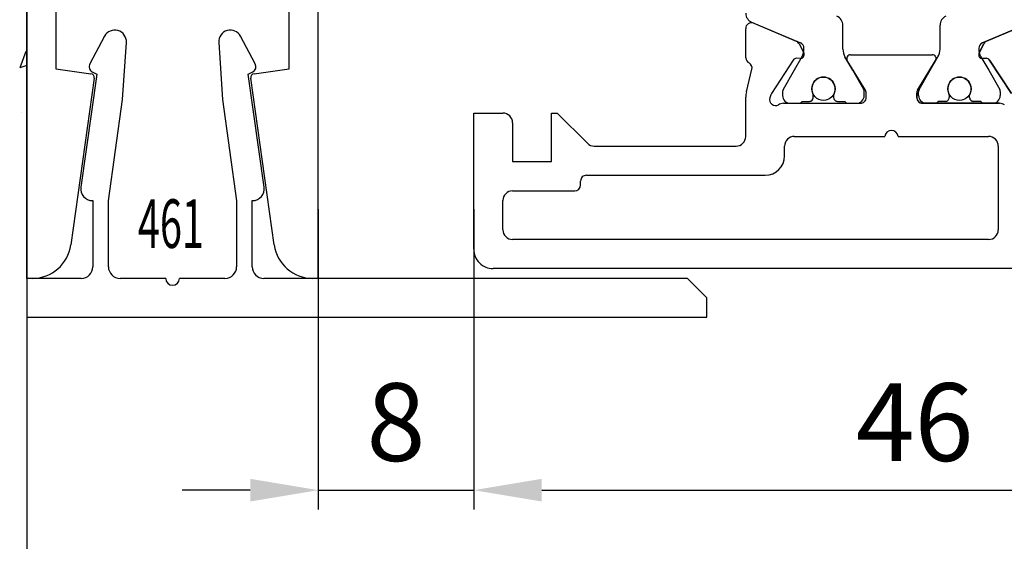
# Model space of a CAD drawing. Units: millimetres. Extents: x -1287 to -98, y 0 to 841.
# Drawn here: x -846 to -795, y 357 to 384 of the extents above; entities that cross this region are included whole.
import ezdxf
from ezdxf.enums import TextEntityAlignment as Align

# ---------------------------------------------------------------- set-up
doc = ezdxf.new("R2010")
doc.units = ezdxf.units.MM
doc.header["$PDMODE"] = 35
doc.header["$PDSIZE"] = 2
for name, color, linetype in [('02_Bemassung', 4, 'Continuous'), ('325432', 7, 'Continuous'), ('325460', 7, 'Continuous'), ('325461', 7, 'Continuous'), ('Wand', 7, 'Continuous')]:
    doc.layers.add(name, color=color, linetype=linetype)
doc.layers.add('05_Beschriftung', color=2, linetype='Continuous', lineweight=35)
doc.styles.get("Standard").update_dxf_attribs({"font": 'ISOCP.SHX', "width": 0.8})
doc.dimstyles.new('Dorma', dxfattribs={"dimtxt": 4, "dimasz": 3.5, "dimexe": 1, "dimexo": 1, "dimgap": 1.5, "dimtad": 1, "dimdec": 1, "dimrnd": 0.5, "dimzin": 9, "dimtxsty": 'STANDARD', "dimcen": 0.1, "dimclrd": 256, "dimclre": 256, "dimclrt": 256, "dimadec": 1, "dimazin": 2, "dimtp": 0.1, "dimtm": 0.1, "dimtfac": 1, "dimtdec": 1, "dimtmove": 0, "dimatfit": 3, "dimfxl": 1, "dimtolj": 1, "dimtzin": 0, "dimlwe": -1, "dimarcsym": 0})

# ---------------------------------------------------------------- blocks, each defined once
blk = doc.blocks.new('*D180')
at = {"layer": '02_Bemassung', "transparency": 16777216}
for p, q in [((22.999, 4.889), (22.999, -9.89)), ((68.999, 1.505), (68.999, -9.89))]:
    blk.add_line(p, q, dxfattribs=at)
at = {"layer": '02_Bemassung', "lineweight": -2, "transparency": 16777216}
blk.add_line((26.499, -8.89), (65.499, -8.89), dxfattribs=at)
at = {"layer": '02_Bemassung', "transparency": 16777216}
for points in [[(26.499, -8.307), (26.499, -9.474), (22.999, -8.89)], [(65.499, -8.307), (65.499, -9.474), (68.999, -8.89)]]:
    blk.add_solid(points, dxfattribs=at)
at = {"layer": 'Defpoints', "color": 0, "transparency": 16777216}
for p in [(22.999, 5.889), (68.999, 2.505), (68.999, -8.89)]:
    blk.add_point(p, dxfattribs=at)
at = {"layer": '02_Bemassung', "transparency": 16777216, "insert": (45.691, -5.39), "char_height": 4, "attachment_point": 5}
blk.add_mtext('\\A1;46', dxfattribs=at)
blk = doc.blocks.new('*D184')
at = {"layer": '02_Bemassung', "transparency": 16777216}
for p, q in [((-1, 42), (-25.533, 42)), ((-1, 0), (-25.533, 0))]:
    blk.add_line(p, q, dxfattribs=at)
at = {"layer": '02_Bemassung', "lineweight": -2, "transparency": 16777216}
blk.add_line((-24.533, 38.5), (-24.533, 3.5), dxfattribs=at)
at = {"layer": '02_Bemassung', "transparency": 16777216}
for points in [[(-25.117, 38.5), (-23.95, 38.5), (-24.533, 42)], [(-25.117, 3.5), (-23.95, 3.5), (-24.533, 0)]]:
    blk.add_solid(points, dxfattribs=at)
at = {"layer": 'Defpoints', "color": 0, "transparency": 16777216}
for p in [(0, 42), (-24.533, 0), (0, 0)]:
    blk.add_point(p, dxfattribs=at)
at = {"layer": '02_Bemassung', "transparency": 16777216, "insert": (-28.034, 20.465), "char_height": 4, "attachment_point": 5, "rotation": 90}
blk.add_mtext('\\A1;42', dxfattribs=at)
blk = doc.blocks.new('*D192')
at = {"layer": '02_Bemassung', "transparency": 16777216}
for p, q in [((15, 5.555), (15, -9.89)), ((22.999, 5.555), (22.999, -9.89))]:
    blk.add_line(p, q, dxfattribs=at)
at = {"layer": '02_Bemassung', "lineweight": -2, "transparency": 16777216}
for p, q in [((11.5, -8.89), (8, -8.89)), ((15, -8.89), (22.999, -8.89)), ((26.499, -8.89), (29.999, -8.89))]:
    blk.add_line(p, q, dxfattribs=at)
at = {"layer": '02_Bemassung', "transparency": 16777216}
for points in [[(11.5, -8.307), (11.5, -9.474), (15, -8.89)], [(26.499, -8.307), (26.499, -9.474), (22.999, -8.89)]]:
    blk.add_solid(points, dxfattribs=at)
at = {"layer": 'Defpoints', "color": 0, "transparency": 16777216}
for p in [(15, 6.555), (22.999, 6.555), (22.999, -8.89)]:
    blk.add_point(p, dxfattribs=at)
at = {"layer": '02_Bemassung', "transparency": 16777216, "insert": (19, -5.39), "char_height": 4, "attachment_point": 5}
blk.add_mtext('\\A1;8', dxfattribs=at)
blk = doc.blocks.new('325460')
at = {"color": 40, "linetype": 'Continuous', "lineweight": 30}
for p, q in [((-40, -0.286), (-40, 0)), ((-40, 0), (-23.68, 0)), ((-29.219, -1.5), (-29.472, -3.302)), ((-25.5, -1.5), (-29.219, -1.5)), ((-29.698, -3.472), (-38.278, -2.266)), ((-38.278, -12.734), (-29.698, -11.528)), ((-29.472, -11.698), (-29.219, -13.5)), ((-29.219, -13.5), (-25.5, -13.5)), ((-40, -15), (-40, -14.714)), ((-40, -15), (-23.68, -15))]:
    blk.add_line(p, q, dxfattribs=at)
for centre, radius, start, end in [((-38, -0.286), 2, 180, 262), ((-29.67, -3.274), 0.2, 262, 352), ((-29.67, -11.726), 0.2, 8, 98), ((-38, -14.714), 2, 98, 180)]:
    blk.add_arc(centre, radius, start, end, dxfattribs=at)
blk = doc.blocks.new('325461')
at = {"color": 40, "linetype": 'Continuous', "lineweight": 30}
for p, q in [((0, 0), (0, -35)), ((2, 0), (0, 0)), ((2, -2.8), (2, 0)), ((12.5, -3.6), (6.684, -2.783)), ((6, -3.4), (2.6, -3.4)), ((6, -3.377), (6, -3.4)), ((12.625, -3.365), (12.5, -3.6)), ((14.451, -3.996), (13.031, -3.241)), ((2.6, -4.2), (5.992, -4.2)), ((5.992, -4.2), (11.203, -4.932)), ((2, -7.15), (2, -4.8)), ((11.203, -4.932), (14.13, -5.124)), ((2, -10.2), (2, -7.85)), ((11.203, -10.068), (5.992, -10.8)), ((14.13, -9.876), (11.203, -10.068)), ((5.992, -10.8), (2.6, -10.8)), ((13.031, -11.759), (14.451, -11.004)), ((2.6, -11.6), (6, -11.6)), ((6, -11.6), (6, -11.623)), ((6.684, -12.217), (12.5, -11.4)), ((12.5, -11.4), (12.625, -11.635)), ((2, -34), (2, -12.2)), ((1, -35), (2, -34)), ((0, -35), (1, -35))]:
    blk.add_line(p, q, dxfattribs=at)
for centre, radius, start, end in [((2.6, -2.8), 0.6, 180, 270), ((6.6, -3.377), 0.6, 82, 180), ((12.89, -3.506), 0.3, 62, 152), ((14.169, -4.526), 0.6, 266.25, 62), ((2.6, -4.8), 0.6, 90, 180), ((2, -7.5), 0.35, 90, 270), ((14.169, -10.474), 0.6, 298, 93.75), ((2.6, -10.2), 0.6, 180, 270), ((2.6, -12.2), 0.6, 90, 180), ((6.6, -11.623), 0.6, 180, 278), ((12.89, -11.494), 0.3, 208, 298)]:
    blk.add_arc(centre, radius, start, end, dxfattribs=at)
blk = doc.blocks.new('325432')
at = {"color": 40, "linetype": 'Continuous', "lineweight": 30}
for p, q in [((-36, 46), (-29, 46)), ((-29, 46), (-29, 44.5)), ((-37, 0), (-37, 45)), ((-35, 44.5), (-33.5, 44.5)), ((-35.5, 19.5), (-35.5, 44)), ((-33, 44), (-33, 40.8)), ((-29.5, 44), (-31.5, 44)), ((-31.5, 44), (-31.5, 42)), ((-31.5, 42), (-29, 42)), ((-29, 41.7), (-30.554, 40.146)), ((-29, 42), (-29, 41.7)), ((-32.7, 40.5), (-32.5, 40.5)), ((-32.2, 40.2), (-32.2, 30.999)), ((-30.7, 39.793), (-30.7, 32.499)), ((-30.2, 31.999), (-28.18, 31.999)), ((-27.903, 31.966), (-26.751, 31.681)), ((-26.164, 31.999), (-24.663, 31.999)), ((-24.329, 31.695), (-25.395, 29.184)), ((-24.376, 31.582), (-25.304, 29.397)), ((-28.066, 30.706), (-28.219, 30.755)), ((-26.275, 29.555), (-27.996, 30.672)), ((-31.2, 29.999), (-30.7, 29.999)), ((-28.5, 30.063), (-28.5, 26.099)), ((-27.888, 30.099), (-28.1, 30.099)), ((-26.8, 29.504), (-27.783, 30.071)), ((-30.2, 29.499), (-30.2, 24.847)), ((-28.5, 29.699), (-28.5, 29.273)), ((-26.111, 29.106), (-26.8, 29.504)), ((-28.4, 29.099), (-28.4, 28.724)), ((-26.193, 29.202), (-26.184, 29.376)), ((-25.444, 29.247), (-25.903, 29.013)), ((-28.2, 28.524), (-28.088, 28.524)), ((-28.088, 27.474), (-28.2, 27.474)), ((-28.4, 27.274), (-28.4, 26.899)), ((-26.8, 26.495), (-26.112, 26.892)), ((-25.712, 26.999), (-24.481, 26.999)), ((-28.5, 26.726), (-28.5, 26.299)), ((-27.823, 25.843), (-26.304, 26.77)), ((-27.783, 25.928), (-26.8, 26.495)), ((-26, 26.599), (-26, 22.399)), ((-28.1, 25.899), (-27.888, 25.899)), ((-28.2, 25.799), (-27.979, 25.799)), ((-30.2, 24.154), (-30.2, 19.499)), ((-28.5, 22.899), (-28.5, 18.936)), ((-28.5, 18.936), (-28.5, 22.899)), ((-27.979, 23.199), (-28.2, 23.199)), ((-28.2, 23.199), (-27.979, 23.199)), ((-28.1, 23.099), (-27.888, 23.099)), ((-28.1, 23.099), (-27.888, 23.099)), ((-26.304, 22.229), (-27.823, 23.156)), ((-27.823, 23.156), (-26.304, 22.229)), ((-27.783, 23.071), (-26.8, 22.504)), ((-27.783, 23.071), (-26.8, 22.504)), ((-28.5, 22.273), (-28.5, 22.699)), ((-28.5, 22.273), (-28.5, 22.699)), ((-26.8, 22.504), (-26.112, 22.107)), ((-26.8, 22.504), (-26.112, 22.107)), ((-28.4, 21.724), (-28.4, 22.099)), ((-28.4, 21.724), (-28.4, 22.099)), ((-25.712, 21.999), (-24.481, 21.999)), ((-25.712, 21.999), (-24.481, 21.999)), ((-28.088, 21.524), (-28.2, 21.524)), ((-28.088, 21.524), (-28.2, 21.524)), ((-28.4, 19.899), (-28.4, 20.274)), ((-28.4, 19.899), (-28.4, 20.274)), ((-28.2, 20.474), (-28.088, 20.474)), ((-28.2, 20.474), (-28.088, 20.474)), ((-26.111, 19.893), (-26.8, 19.495)), ((-26.111, 19.893), (-26.8, 19.495)), ((-26.184, 19.622), (-26.193, 19.797)), ((-26.193, 19.797), (-26.184, 19.622)), ((-25.903, 19.986), (-25.444, 19.752)), ((-25.444, 19.752), (-25.903, 19.986)), ((-24.329, 17.304), (-25.395, 19.815)), ((-24.329, 17.304), (-25.395, 19.815)), ((-28.5, 19.299), (-28.5, 19.726)), ((-28.5, 19.299), (-28.5, 19.726)), ((-27.996, 18.327), (-26.275, 19.444)), ((-26.275, 19.444), (-27.996, 18.327)), ((-26.8, 19.495), (-27.783, 18.928)), ((-26.8, 19.495), (-27.783, 18.928)), ((-25.304, 19.602), (-24.376, 17.416)), ((-24.376, 17.416), (-25.304, 19.602)), ((-30.7, 18.999), (-35, 19)), ((-27.888, 18.899), (-28.1, 18.899)), ((-27.888, 18.899), (-28.1, 18.899))]:
    blk.add_line(p, q, dxfattribs=at)
at = {"color": 3, "linetype": 'Continuous', "lineweight": 30}
for p, q in [((-24.329, 31.695), (-25.395, 29.184)), ((-27.888, 30.099), (-28.1, 30.099)), ((-26.8, 29.504), (-27.783, 30.071)), ((-28.5, 29.699), (-28.5, 29.273)), ((-26.111, 29.106), (-26.8, 29.504)), ((-28.4, 29.099), (-28.4, 28.724)), ((-28.2, 28.524), (-28.088, 28.524)), ((-28.088, 27.474), (-28.2, 27.474)), ((-28.4, 27.274), (-28.4, 26.899)), ((-26.8, 26.495), (-26.112, 26.892)), ((-25.712, 26.999), (-24.481, 26.999)), ((-28.5, 26.726), (-28.5, 26.299)), ((-27.783, 25.928), (-26.8, 26.495)), ((-28.1, 25.899), (-27.888, 25.899)), ((-28.1, 23.099), (-27.888, 23.099)), ((-27.783, 23.071), (-26.8, 22.504)), ((-28.5, 22.273), (-28.5, 22.699)), ((-26.8, 22.504), (-26.112, 22.107)), ((-28.4, 21.724), (-28.4, 22.099)), ((-25.712, 21.999), (-24.481, 21.999)), ((-28.088, 21.524), (-28.2, 21.524)), ((-28.4, 19.899), (-28.4, 20.274)), ((-28.2, 20.474), (-28.088, 20.474)), ((-26.111, 19.893), (-26.8, 19.495)), ((-24.329, 17.304), (-25.395, 19.815)), ((-28.5, 19.299), (-28.5, 19.726)), ((-26.8, 19.495), (-27.783, 18.928)), ((-27.888, 18.899), (-28.1, 18.899))]:
    blk.add_line(p, q, dxfattribs=at)
at = {"color": 40, "linetype": 'Continuous', "lineweight": 30}
for centre in [(-27.75, 27.999), (-27.75, 20.999), (-27.75, 20.999)]:
    blk.add_circle(centre, 0.6, dxfattribs=at)
at = {"color": 3, "linetype": 'Continuous', "lineweight": 30}
for centre in [(-27.75, 27.999), (-27.75, 20.999)]:
    blk.add_circle(centre, 0.6, dxfattribs=at)
at = {"color": 40, "linetype": 'Continuous', "lineweight": 30}
for centre, radius, start, end in [((-36, 45), 1, 89.9999, 180), ((-35, 44), 0.5, 90, 180), ((-33.5, 44), 0.5, 0.0001, 90), ((-29.5, 44.5), 0.5, 270.0003, 0), ((-32.7, 40.8), 0.3, 180.0001, 270), ((-32.5, 40.2), 0.3, 360, 90), ((-30.2, 39.793), 0.5, 134.9998, 180), ((-30.2, 32.499), 0.5, 180, 269.9999), ((-28.18, 30.845), 1.154, 76.1352, 89.9999), ((-26.146, 31.7), 0.3, 93.4632, 156.6979), ((-24.653, 31.7), 0.3, 337.0002, 92.0003), ((-23.869, 31.499), 0.5, 90, 157), ((-26.679, 31.973), 0.3, 256.1352, 329.0955), ((-31.2, 30.999), 1, 180, 269.9999), ((-28.312, 30.47), 0.3, 71.9964, 210.7017), ((-28.159, 30.421), 0.3, 57.0003, 71.9964), ((-30.7, 29.499), 0.5, 0, 89.9999), ((-28.997, 30.063), 0.497, 0.0001, 30.7017), ((-28.1, 29.699), 0.4, 90.0004, 180), ((-27.888, 29.889), 0.21, 60, 90.0004), ((-26.384, 29.387), 0.2, 357.0018, 57.0003), ((-25.58, 29.514), 0.3, 296.9997, 337.0002), ((-28.3, 29.273), 0.2, 180, 239.9997), ((-25.993, 29.191), 0.2, 177.0018, 296.9997), ((-25.716, 29.791), 0.791, 240.0001, 273.0963), ((-25.671, 29.301), 0.3, 269.6256, 337), ((-28.2, 28.724), 0.2, 179.9999, 269.9997), ((-28.088, 28.724), 0.2, 269.9997, 295.0079), ((-27.75, 27.999), 0.6, 244.9921, 115.0079), ((-28.2, 27.274), 0.2, 90, 180.0002), ((-28.088, 27.274), 0.2, 64.9921, 90), ((-28.3, 26.726), 0.2, 120.0001, 180.0001), ((-25.712, 26.199), 0.8, 90, 120), ((-24.481, 27.499), 0.5, 270, 337), ((-26.2, 26.599), 0.2, 360, 121.3956), ((-28.1, 26.299), 0.4, 180.0001, 269.9999), ((-28.2, 26.099), 0.3, 180.0001, 270.0012), ((-27.888, 26.109), 0.21, 269.9999, 300), ((-27.979, 26.099), 0.3, 270.0012, 301.3956), ((-30.25, 24.5), 0.35, 278.2128, 81.7869), ((-28.2, 22.899), 0.3, 90.0012, 179.9997), ((-28.2, 22.899), 0.3, 89.9988, 179.9999), ((-28.1, 22.699), 0.4, 90.0001, 179.9999), ((-28.1, 22.699), 0.4, 90.0001, 179.9999), ((-27.979, 22.899), 0.3, 58.6048, 90.0012), ((-27.979, 22.899), 0.3, 58.6044, 89.9988), ((-27.888, 22.889), 0.21, 60, 90.0001), ((-27.888, 22.889), 0.21, 60, 90.0001), ((-26.2, 22.399), 0.2, 238.6048, 360), ((-26.2, 22.399), 0.2, 238.6044, 0), ((-28.3, 22.273), 0.2, 179.9999, 240.0003), ((-28.3, 22.273), 0.2, 179.9999, 239.9999), ((-25.712, 22.799), 0.8, 240, 270), ((-25.712, 22.799), 0.8, 240, 270), ((-24.481, 21.499), 0.5, 23, 90), ((-24.481, 21.499), 0.5, 23, 90), ((-28.2, 21.724), 0.2, 179.9998, 270), ((-28.2, 21.724), 0.2, 179.9998, 270), ((-28.088, 21.724), 0.2, 270, 295.0079), ((-28.088, 21.724), 0.2, 270, 295.0079), ((-27.75, 20.999), 0.6, 244.9921, 115.0079), ((-27.75, 20.999), 0.6, 244.9921, 115.0079), ((-28.2, 20.274), 0.2, 90.0003, 180.0001), ((-28.2, 20.274), 0.2, 90.0003, 180.0001), ((-28.088, 20.274), 0.2, 64.9921, 90.0003), ((-28.088, 20.274), 0.2, 64.9921, 90.0003), ((-28.3, 19.726), 0.2, 120.0001, 180), ((-28.3, 19.726), 0.2, 120.0003, 180), ((-25.993, 19.808), 0.2, 63.0003, 182.9982), ((-25.993, 19.808), 0.2, 63.0003, 182.9982), ((-25.716, 19.208), 0.791, 86.9037, 119.9999), ((-25.716, 19.208), 0.791, 86.9037, 119.9999), ((-25.671, 19.698), 0.3, 23, 90.3744), ((-25.671, 19.698), 0.3, 23, 90.3744), ((-35, 19.5), 0.5, 180, 269.9979), ((-30.7, 19.499), 0.5, 269.9979, 0), ((-28.1, 19.299), 0.4, 180, 269.9996), ((-28.1, 19.299), 0.4, 180, 269.9996), ((-26.384, 19.612), 0.2, 302.9997, 2.9982), ((-26.384, 19.612), 0.2, 302.9997, 2.9982), ((-25.58, 19.485), 0.3, 22.9998, 63.0003), ((-25.58, 19.485), 0.3, 22.9998, 63.0003), ((-28.997, 18.936), 0.497, 329.2983, 359.9997), ((-28.997, 18.936), 0.497, 329.2983, 359.9999), ((-27.888, 19.109), 0.21, 269.9996, 300), ((-27.888, 19.109), 0.21, 269.9996, 300)]:
    blk.add_arc(centre, radius, start, end, dxfattribs=at)
at = {"color": 3, "linetype": 'Continuous', "lineweight": 30}
for centre, radius, start, end in [((-23.869, 31.499), 0.5, 90, 157), ((-28.1, 29.699), 0.4, 90.0005, 180.0003), ((-27.888, 29.889), 0.21, 60, 90.0005), ((-28.3, 29.273), 0.2, 180.0003, 240), ((-25.716, 29.791), 0.791, 240.0001, 273.0949), ((-25.671, 29.301), 0.3, 269.622, 337), ((-28.2, 28.724), 0.2, 179.9999, 270.0003), ((-28.088, 28.724), 0.2, 270.0003, 295.0078), ((-27.75, 27.999), 0.6, 244.9922, 115.0078), ((-28.2, 27.274), 0.2, 89.9989, 180.0006), ((-28.088, 27.274), 0.2, 64.9922, 89.9989), ((-28.3, 26.726), 0.2, 119.9995, 180.0004), ((-25.712, 26.199), 0.8, 90.0001, 120), ((-24.481, 27.499), 0.5, 270.0001, 336.9999), ((-28.1, 26.299), 0.4, 180.0004, 270.0001), ((-27.888, 26.109), 0.21, 270.0001, 300), ((-28.1, 22.699), 0.4, 89.9999, 179.9996), ((-27.888, 22.889), 0.21, 60, 89.9999), ((-28.3, 22.273), 0.2, 179.9996, 240.0005), ((-25.712, 22.799), 0.8, 240, 269.9999), ((-24.481, 21.499), 0.5, 23.0001, 89.9999), ((-28.2, 21.724), 0.2, 179.9994, 270.0011), ((-28.088, 21.724), 0.2, 270.0011, 295.0078), ((-27.75, 20.999), 0.6, 244.9922, 115.0078), ((-28.2, 20.274), 0.2, 89.9997, 180.0001), ((-28.088, 20.274), 0.2, 64.9922, 89.9997), ((-28.3, 19.726), 0.2, 120, 179.9997), ((-25.716, 19.208), 0.791, 86.9051, 119.9999), ((-25.671, 19.698), 0.3, 23, 90.378), ((-28.1, 19.299), 0.4, 179.9997, 269.9995), ((-27.888, 19.109), 0.21, 269.9995, 300)]:
    blk.add_arc(centre, radius, start, end, dxfattribs=at)
blk = doc.blocks.new('*D177')
at = {"layer": '02_Bemassung', "transparency": 16777216}
for p, q in [((0, -1), (0, -36.735)), ((5, -21.488), (5, -36.735))]:
    blk.add_line(p, q, dxfattribs=at)
at = {"layer": '02_Bemassung', "lineweight": -2, "transparency": 16777216}
for p, q in [((-3.5, -35.735), (-7, -35.735)), ((0, -35.735), (5, -35.735)), ((8.5, -35.735), (12, -35.735))]:
    blk.add_line(p, q, dxfattribs=at)
at = {"layer": '02_Bemassung', "transparency": 16777216}
for points in [[(-3.5, -35.152), (-3.5, -36.319), (0, -35.735)], [(8.5, -35.152), (8.5, -36.319), (5, -35.735)]]:
    blk.add_solid(points, dxfattribs=at)
at = {"layer": 'Defpoints', "color": 0, "transparency": 16777216}
for p in [(0, 0), (5, -20.488), (5, -35.735)]:
    blk.add_point(p, dxfattribs=at)
at = {"layer": '02_Bemassung', "transparency": 16777216, "insert": (2.5, -32.235), "char_height": 4, "attachment_point": 5}
blk.add_mtext('\\A1;5', dxfattribs=at)
blk = doc.blocks.new('*U56')
at = {"color": 7}
blk.add_line((0, 46.097), (0, -46.097), dxfattribs=at)
at = {"color": 1}
for p, q in [((0.044, -7.425), (0, -7.49)), ((0.044, -7.425), (0.366, -8.265)), ((0, -8.143), (0.366, -8.266)), ((0.299, -10.574), (0.299, -10.574))]:
    blk.add_line(p, q, dxfattribs=at)
blk = doc.blocks.new('*U174')
at = {"layer": '325432', "rotation": 90}
blk.add_blockref('325432', (69, 39.504), dxfattribs=at)
at = {"layer": '325460', "rotation": 90}
blk.add_blockref('325460', (0, 42), dxfattribs=at)
at = {"layer": '325461', "rotation": 90}
blk.add_blockref('325461', (0, 0), dxfattribs=at)
at = {"layer": 'Wand', "xscale": -1}
blk.add_blockref('*U56', (0, 21.089), dxfattribs=at)
at = {"layer": '05_Beschriftung', "color": 1, "linetype": 'Continuous', "width": 0.6}
blk.add_text('461', height=2.5, dxfattribs=at).set_placement((7.418, 4.818), align=Align.MIDDLE_CENTER)
at = {"layer": '02_Bemassung'}
dim = blk.add_linear_dim(base=(-24.533, 0), p1=(0, 42), p2=(0, 0), angle=90, dimstyle='Dorma', dxfattribs=at)
dim.commit()
dim.dimension.update_dxf_attribs({"geometry": '*D184', "text_midpoint": (-24.533, 20.465), "dimtype": 160})
for base, p1, p2, picture, middle in [((22.999, -8.89), (15, 6.555), (22.999, 6.555), '*D192', (19, -8.89)), ((68.999, -8.89), (22.999, 5.889), (68.999, 2.505), '*D180', (45.691, -8.89)), ((5, -35.735), (0, 0), (5, -20.488), '*D177', (2.5, -35.735))]:
    dim = blk.add_linear_dim(base=base, p1=p1, p2=p2, dimstyle='Dorma', dxfattribs=at)
    dim.commit()
    dim.dimension.update_dxf_attribs({"geometry": picture, "text_midpoint": middle, "dimtype": 160})

msp = doc.modelspace()

# ---------------------------------------------------------------- block references
msp.add_blockref('*U174', (-845.615, 368.99))

doc.saveas('drawing.dxf')
